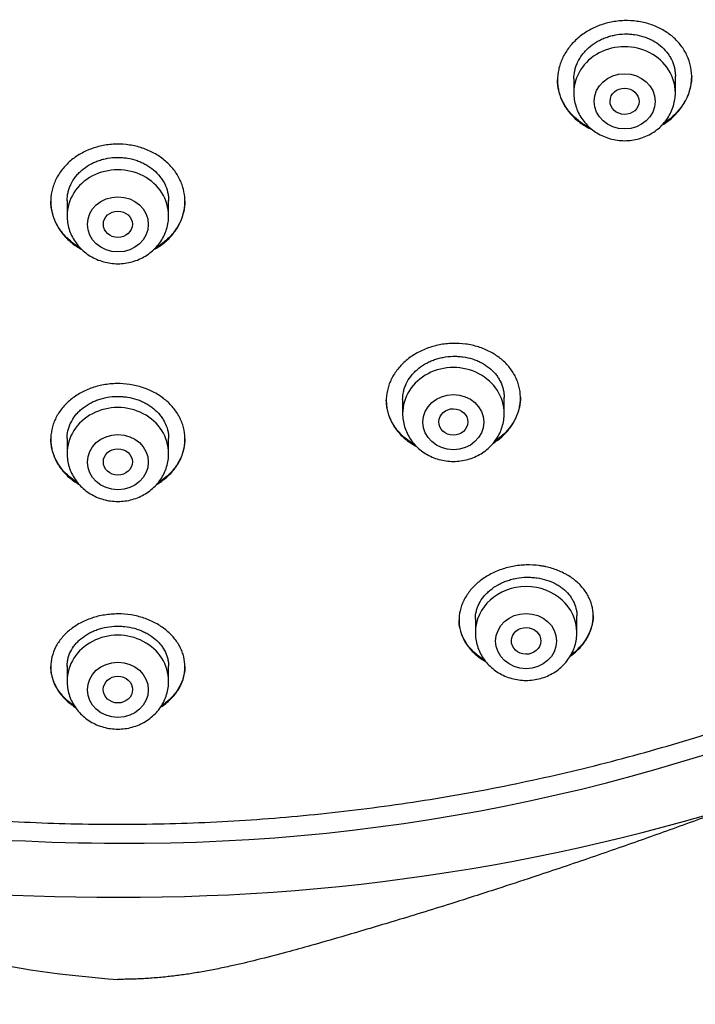
# Model space of a CAD drawing. Units: millimetres. Extents: x -18 to 872, y -35 to 1319.
# Drawn here: x 561 to 580, y 1084 to 1112 of the extents above; entities that cross this region are included whole.
import ezdxf

# ---------------------------------------------------------------- set-up
doc = ezdxf.new("R2010")
doc.units = ezdxf.units.MM
doc.layers.add('Default', color=7, linetype='Continuous')
doc.layers.add('DV1_Default', color=7, linetype='Continuous')

# ---------------------------------------------------------------- blocks, each defined once
blk = doc.blocks.new('SE')
at = {"layer": 'DV1_Default', "color": 7}
for p, q in [((576.69, 1110.023), (576.69, 1109.64)), ((579.49, 1109.64), (579.49, 1110.099)), ((562.715, 1106.669), (562.715, 1106.246)), ((565.515, 1106.246), (565.515, 1106.667)), ((571.968, 1101.182), (571.968, 1100.792)), ((574.768, 1100.792), (574.768, 1101.24)), ((562.715, 1100.107), (562.715, 1099.688)), ((565.515, 1099.688), (565.515, 1100.105)), ((573.974, 1095.127), (573.974, 1094.751)), ((576.774, 1094.751), (576.774, 1095.215)), ((562.715, 1093.831), (562.715, 1093.408)), ((565.515, 1093.408), (565.515, 1093.825))]:
    blk.add_line(p, q, dxfattribs=at)
for centre, radius, start, end in [((564.452, 1141.562), 52.621, 269.633, 319.3466), ((564.408, 1144.653), 57.201, 269.7063, 308.6699), ((563.804, 1144.652), 57.2, 233.4307, 270.3111), ((564.11, 1144.201), 55.259, 257.9274, 270.0052), ((566.143, 1114.449), 29.336, 249.233, 266.0359)]:
    blk.add_arc(centre, radius, start, end, dxfattribs=at)
for centre, major_axis, start_param, end_param in [((578.09, 1109.64), (1.4, 0), 0, 3.141598), ((564.115, 1106.246), (1.4, 0), 0, 3.141598), ((573.368, 1100.792), (1.4, 0), 0, 3.141598), ((564.115, 1099.688), (1.4, 0), 0, 3.141598), ((575.374, 1094.751), (-1.4, 0), 3.141593, 6.283185), ((564.115, 1093.408), (1.4, 0), 0, 3.141598)]:
    blk.add_ellipse(centre, major_axis=major_axis, ratio=0.906308, start_param=start_param, end_param=end_param, dxfattribs=at)
for centre, major_axis, ratio in [((578.09, 1109.403), (0.84, 0), 0.906308), ((578.088, 1109.405), (-0.4, 0.005), 0.907602), ((564.115, 1106.009), (0.84, 0), 0.906308), ((564.115, 1106.012), (-0.4, 0), 0.908957), ((573.368, 1100.555), (-0.84, 0), 0.906308), ((573.367, 1100.56), (-0.4, 0.006), 0.910589), ((564.115, 1099.451), (-0.84, 0), 0.906308), ((564.115, 1099.456), (0.4, 0), 0.911295), ((575.374, 1094.515), (0.84, 0), 0.906308), ((575.372, 1094.521), (-0.404, 0.01), 0.913177), ((564.115, 1093.171), (0.84, 0), 0.906308), ((564.115, 1093.178), (0.404, 0), 0.914358)]:
    blk.add_ellipse(centre, major_axis=major_axis, ratio=ratio, dxfattribs=at)
for points, knots in [([(514.764, 1132.508), (514.78, 1132.111), (514.82, 1131.424), (514.917, 1130.253), (515.047, 1129.113), (515.212, 1127.949), (515.408, 1126.804), (515.638, 1125.656), (515.901, 1124.518), (516.196, 1123.384), (516.524, 1122.259), (516.883, 1121.142), (517.275, 1120.033), (517.698, 1118.934), (518.153, 1117.845), (518.638, 1116.768), (519.155, 1115.702), (519.701, 1114.649), (520.278, 1113.609), (520.885, 1112.582), (521.52, 1111.571), (522.184, 1110.575), (522.877, 1109.595), (523.598, 1108.631), (524.345, 1107.685), (525.12, 1106.757), (525.921, 1105.847), (526.748, 1104.956), (527.6, 1104.085), (528.477, 1103.235), (529.378, 1102.406), (530.302, 1101.598), (531.249, 1100.812), (532.219, 1100.049), (533.21, 1099.308), (534.222, 1098.592), (535.254, 1097.899), (536.305, 1097.231), (537.375, 1096.589), (538.464, 1095.971), (539.569, 1095.379), (540.692, 1094.814), (541.83, 1094.275), (542.983, 1093.764), (544.15, 1093.279), (545.331, 1092.823), (546.525, 1092.394), (547.731, 1091.993), (548.947, 1091.622), (550.174, 1091.279), (551.41, 1090.965), (552.655, 1090.68), (553.907, 1090.424), (555.167, 1090.199), (556.432, 1090.003), (557.703, 1089.836), (558.978, 1089.7), (560.257, 1089.594), (561.538, 1089.518), (562.821, 1089.473), (564.104, 1089.457), (565.388, 1089.472), (566.671, 1089.517), (567.952, 1089.593), (569.23, 1089.698), (570.505, 1089.834), (571.776, 1090), (573.042, 1090.195), (574.301, 1090.42), (575.554, 1090.675), (576.799, 1090.959), (578.035, 1091.273), (579.262, 1091.616), (580.479, 1091.987), (581.685, 1092.387), (582.879, 1092.815), (584.06, 1093.271), (585.227, 1093.755), (586.381, 1094.267), (587.519, 1094.805), (588.642, 1095.37), (589.748, 1095.961), (590.836, 1096.578), (591.907, 1097.22), (592.959, 1097.888), (593.991, 1098.58), (595.003, 1099.296), (595.995, 1100.036), (596.965, 1100.799), (597.912, 1101.584), (598.837, 1102.392), (599.738, 1103.221), (600.615, 1104.071), (601.468, 1104.941), (602.295, 1105.832), (603.097, 1106.741), (603.872, 1107.669), (604.62, 1108.615), (605.341, 1109.578), (606.034, 1110.558), (606.699, 1111.554), (607.335, 1112.565), (607.942, 1113.591), (608.519, 1114.631), (609.066, 1115.684), (609.583, 1116.75), (610.069, 1117.827), (610.525, 1118.916), (610.948, 1120.015), (611.34, 1121.123), (611.701, 1122.24), (612.029, 1123.365), (612.325, 1124.499), (612.588, 1125.637), (612.818, 1126.785), (613.016, 1127.93), (613.18, 1129.094), (613.311, 1130.233), (613.409, 1131.412), (613.45, 1132.106), (613.467, 1132.511)], [0, 0, 0, 0, 0.007889, 0.016368, 0.024847, 0.033326, 0.041805, 0.050284, 0.058763, 0.067243, 0.075722, 0.084202, 0.092682, 0.101162, 0.109642, 0.118123, 0.126604, 0.135085, 0.143566, 0.152047, 0.160529, 0.169011, 0.177493, 0.185975, 0.194457, 0.20294, 0.211423, 0.219906, 0.228389, 0.236873, 0.245356, 0.25384, 0.262324, 0.270808, 0.279293, 0.287777, 0.296262, 0.304747, 0.313231, 0.321716, 0.330202, 0.338687, 0.347172, 0.355657, 0.364143, 0.372628, 0.381114, 0.3896, 0.398085, 0.406571, 0.415057, 0.423543, 0.432029, 0.440515, 0.449001, 0.457487, 0.465973, 0.474459, 0.482945, 0.491431, 0.499917, 0.508403, 0.516889, 0.525375, 0.533861, 0.542347, 0.550834, 0.55932, 0.567805, 0.576291, 0.584777, 0.593263, 0.601749, 0.610235, 0.61872, 0.627206, 0.635692, 0.644177, 0.652663, 0.661148, 0.669633, 0.678118, 0.686603, 0.695088, 0.703573, 0.712058, 0.720542, 0.729026, 0.737511, 0.745995, 0.754479, 0.762962, 0.771446, 0.779929, 0.788412, 0.796895, 0.805378, 0.81386, 0.822343, 0.830825, 0.839307, 0.847788, 0.85627, 0.864751, 0.873232, 0.881713, 0.890193, 0.898674, 0.907154, 0.915634, 0.924114, 0.932593, 0.941073, 0.949552, 0.958031, 0.96651, 0.974989, 0.983468, 0.991947, 1, 1, 1, 1]), ([(579.412, 1108.961), (579.498, 1109.039), (579.573, 1109.122), (579.672, 1109.255), (579.703, 1109.301), (579.759, 1109.395), (579.785, 1109.443), (579.852, 1109.59), (579.886, 1109.691), (579.919, 1109.845), (579.928, 1109.897), (579.938, 1110.001), (579.941, 1110.053), (579.939, 1110.208), (579.926, 1110.311), (579.888, 1110.463), (579.873, 1110.513), (579.837, 1110.611), (579.795, 1110.707), (579.743, 1110.798), (579.685, 1110.888), (579.653, 1110.932), (579.551, 1111.058), (579.474, 1111.135), (579.345, 1111.241), (579.3, 1111.274), (579.206, 1111.337), (579.157, 1111.367), (579.005, 1111.448), (578.899, 1111.494), (578.731, 1111.548), (578.673, 1111.564), (578.556, 1111.591), (578.497, 1111.601), (578.32, 1111.626), (578.199, 1111.633), (578.016, 1111.627), (577.955, 1111.622), (577.834, 1111.608), (577.715, 1111.589), (577.598, 1111.56), (577.481, 1111.525), (577.424, 1111.506), (577.255, 1111.44), (577.149, 1111.387), (576.999, 1111.295), (576.95, 1111.262), (576.856, 1111.192), (576.811, 1111.155), (576.684, 1111.04), (576.608, 1110.957), (576.508, 1110.822), (576.477, 1110.776), (576.421, 1110.682), (576.371, 1110.586), (576.331, 1110.487), (576.297, 1110.386), (576.283, 1110.334), (576.249, 1110.179), (576.239, 1110.075), (576.241, 1109.92), (576.244, 1109.868), (576.257, 1109.764), (576.267, 1109.713), (576.304, 1109.561), (576.34, 1109.464), (576.411, 1109.322), (576.437, 1109.276), (576.496, 1109.186), (576.527, 1109.143), (576.628, 1109.018), (576.705, 1108.94), (576.835, 1108.834), (576.88, 1108.8), (576.974, 1108.738), (577.062, 1108.685), (577.156, 1108.639), (577.2, 1108.619)], [0, 0, 0, 0, 0.039355, 0.039355, 0.059033, 0.059033, 0.07871, 0.07871, 0.118065, 0.118065, 0.137743, 0.137743, 0.15742, 0.15742, 0.196775, 0.196775, 0.216453, 0.216453, 0.236131, 0.255808, 0.255808, 0.275486, 0.275486, 0.314841, 0.314841, 0.334518, 0.334518, 0.354196, 0.354196, 0.393551, 0.393551, 0.413229, 0.413229, 0.432906, 0.432906, 0.472261, 0.472261, 0.491939, 0.491939, 0.511616, 0.531294, 0.531294, 0.550971, 0.550971, 0.590326, 0.590326, 0.610004, 0.610004, 0.629682, 0.629682, 0.669037, 0.669037, 0.688714, 0.688714, 0.708392, 0.728069, 0.728069, 0.747747, 0.747747, 0.787102, 0.787102, 0.80678, 0.80678, 0.826457, 0.826457, 0.865812, 0.865812, 0.88549, 0.88549, 0.905167, 0.905167, 0.944522, 0.944522, 0.9642, 0.9642, 0.983877, 1, 1, 1, 1]), ([(576.69, 1110.02), (576.69, 1110.097), (576.699, 1110.174), (576.724, 1110.288), (576.735, 1110.326), (576.761, 1110.403), (576.777, 1110.441), (576.829, 1110.552), (576.871, 1110.623), (576.947, 1110.724), (576.975, 1110.756), (577.033, 1110.82), (577.064, 1110.85), (577.161, 1110.937), (577.231, 1110.989), (577.346, 1111.059), (577.386, 1111.08), (577.467, 1111.12), (577.55, 1111.156), (577.636, 1111.185), (577.724, 1111.211), (577.769, 1111.222), (577.905, 1111.249), (577.996, 1111.259), (578.133, 1111.263), (578.179, 1111.262), (578.271, 1111.257), (578.317, 1111.252), (578.452, 1111.233), (578.539, 1111.212), (578.666, 1111.171), (578.708, 1111.155), (578.789, 1111.12), (578.828, 1111.101), (578.942, 1111.039), (579.012, 1110.991), (579.143, 1110.883), (579.201, 1110.824), (579.277, 1110.728), (579.301, 1110.696), (579.344, 1110.627), (579.364, 1110.592), (579.417, 1110.485), (579.444, 1110.411), (579.471, 1110.297), (579.478, 1110.258), (579.487, 1110.179), (579.49, 1110.14), (579.49, 1110.099), (579.49, 1110.097), (579.49, 1110.095)], [0, 0, 0, 0, 0.060978, 0.060978, 0.092225, 0.092225, 0.123473, 0.123473, 0.185968, 0.185968, 0.217215, 0.217215, 0.248463, 0.248463, 0.310958, 0.310958, 0.342205, 0.342205, 0.373453, 0.4047, 0.4047, 0.435948, 0.435948, 0.498443, 0.498443, 0.52969, 0.52969, 0.560938, 0.560938, 0.623433, 0.623433, 0.65468, 0.65468, 0.685928, 0.685928, 0.748423, 0.748423, 0.810918, 0.810918, 0.842165, 0.842165, 0.873413, 0.873413, 0.935908, 0.935908, 0.967155, 0.967155, 0.998403, 0.998403, 1, 1, 1, 1]), ([(579.94, 1110.094), (579.939, 1109.997), (579.928, 1109.9), (579.894, 1109.752), (579.88, 1109.701), (579.845, 1109.6), (579.804, 1109.501), (579.753, 1109.406), (579.697, 1109.312), (579.665, 1109.266), (579.564, 1109.132), (579.487, 1109.049), (579.4, 1108.972)], [0, 0, 0, 0, 0.2382928, 0.2382928, 0.365244, 0.365244, 0.4921952, 0.6191464, 0.6191464, 0.7460976, 0.7460976, 1, 1, 1, 1]), ([(577.14, 1108.668), (577.113, 1108.682), (577.087, 1108.695), (576.96, 1108.765), (576.867, 1108.828), (576.74, 1108.934), (576.699, 1108.971), (576.622, 1109.05), (576.586, 1109.091), (576.485, 1109.217), (576.429, 1109.307), (576.359, 1109.449), (576.338, 1109.497), (576.303, 1109.596), (576.288, 1109.646), (576.253, 1109.795), (576.241, 1109.895), (576.24, 1109.998)], [0, 0, 0, 0, 0.049144, 0.049144, 0.240158, 0.240158, 0.335665, 0.335665, 0.431172, 0.431172, 0.622187, 0.622187, 0.717694, 0.717694, 0.813201, 0.813201, 1, 1, 1, 1]), ([(576.69, 1109.64), (576.69, 1109.573), (576.699, 1109.459), (576.74, 1109.27), (576.809, 1109.095), (576.905, 1108.927), (577.024, 1108.776), (577.166, 1108.641), (577.326, 1108.526), (577.503, 1108.435), (577.692, 1108.368), (577.889, 1108.327), (578.09, 1108.314), (578.291, 1108.327), (578.488, 1108.368), (578.677, 1108.435), (578.854, 1108.527), (579.015, 1108.641), (579.157, 1108.776), (579.276, 1108.928), (579.372, 1109.097), (579.44, 1109.272), (579.481, 1109.46), (579.49, 1109.573), (579.49, 1109.64)], [0, 0, 0, 0, 0.043416, 0.088242, 0.133206, 0.178365, 0.223751, 0.269371, 0.315209, 0.361231, 0.407394, 0.453652, 0.499964, 0.546286, 0.592577, 0.638793, 0.684885, 0.730809, 0.776522, 0.822, 0.867242, 0.912272, 0.95714, 1, 1, 1, 1]), ([(579.122, 1108.746), (579.125, 1108.748), (579.128, 1108.75), (579.232, 1108.814), (579.326, 1108.883), (579.412, 1108.961)], [0, 0, 0, 0, 0.027876, 0.027876, 1, 1, 1, 1]), ([(565.455, 1105.557), (565.54, 1105.632), (565.614, 1105.713), (565.71, 1105.843), (565.74, 1105.888), (565.794, 1105.98), (565.819, 1106.028), (565.885, 1106.172), (565.917, 1106.27), (565.948, 1106.422), (565.955, 1106.473), (565.964, 1106.577), (565.966, 1106.628), (565.962, 1106.782), (565.947, 1106.884), (565.908, 1107.035), (565.892, 1107.085), (565.855, 1107.183), (565.812, 1107.279), (565.758, 1107.371), (565.699, 1107.461), (565.666, 1107.505), (565.562, 1107.633), (565.483, 1107.711), (565.353, 1107.818), (565.307, 1107.852), (565.212, 1107.916), (565.162, 1107.946), (565.008, 1108.03), (564.9, 1108.077), (564.731, 1108.133), (564.673, 1108.15), (564.555, 1108.178), (564.496, 1108.189), (564.317, 1108.216), (564.196, 1108.224), (564.013, 1108.221), (563.951, 1108.217), (563.831, 1108.204), (563.712, 1108.187), (563.595, 1108.159), (563.479, 1108.127), (563.422, 1108.108), (563.255, 1108.045), (563.15, 1107.994), (563.001, 1107.905), (562.953, 1107.873), (562.861, 1107.805), (562.817, 1107.769), (562.692, 1107.657), (562.618, 1107.576), (562.52, 1107.445), (562.49, 1107.399), (562.436, 1107.307), (562.387, 1107.213), (562.349, 1107.116), (562.317, 1107.017), (562.303, 1106.966), (562.272, 1106.813), (562.263, 1106.711), (562.267, 1106.557), (562.271, 1106.506), (562.286, 1106.404), (562.296, 1106.352), (562.335, 1106.202), (562.372, 1106.104), (562.445, 1105.963), (562.472, 1105.917), (562.532, 1105.827), (562.564, 1105.783), (562.667, 1105.657), (562.745, 1105.579), (562.877, 1105.471), (562.923, 1105.437), (563.018, 1105.373), (563.069, 1105.342), (563.121, 1105.314), (563.122, 1105.313)], [0, 0, 0, 0, 0.039979, 0.039979, 0.059968, 0.059968, 0.079958, 0.079958, 0.119937, 0.119937, 0.139926, 0.139926, 0.159916, 0.159916, 0.199895, 0.199895, 0.219884, 0.219884, 0.239873, 0.259863, 0.259863, 0.279852, 0.279852, 0.319831, 0.319831, 0.339821, 0.339821, 0.35981, 0.35981, 0.399789, 0.399789, 0.419779, 0.419779, 0.439768, 0.439768, 0.479747, 0.479747, 0.499736, 0.499736, 0.519726, 0.539715, 0.539715, 0.559705, 0.559705, 0.599684, 0.599684, 0.619673, 0.619673, 0.639663, 0.639663, 0.679642, 0.679642, 0.699631, 0.699631, 0.71962, 0.73961, 0.73961, 0.759599, 0.759599, 0.799578, 0.799578, 0.819568, 0.819568, 0.839557, 0.839557, 0.879536, 0.879536, 0.899526, 0.899526, 0.919515, 0.919515, 0.959494, 0.959494, 0.979483, 0.979483, 0.999473, 1, 1, 1, 1]), ([(562.715, 1106.663), (562.715, 1106.74), (562.724, 1106.815), (562.749, 1106.927), (562.76, 1106.965), (562.786, 1107.04), (562.801, 1107.077), (562.853, 1107.185), (562.895, 1107.254), (562.97, 1107.352), (562.997, 1107.383), (563.055, 1107.445), (563.086, 1107.474), (563.182, 1107.557), (563.252, 1107.607), (563.366, 1107.673), (563.406, 1107.694), (563.487, 1107.731), (563.569, 1107.765), (563.655, 1107.792), (563.743, 1107.816), (563.788, 1107.825), (563.924, 1107.849), (564.015, 1107.857), (564.153, 1107.858), (564.198, 1107.856), (564.291, 1107.849), (564.337, 1107.843), (564.472, 1107.821), (564.56, 1107.799), (564.687, 1107.754), (564.73, 1107.737), (564.811, 1107.7), (564.85, 1107.68), (564.965, 1107.616), (565.036, 1107.567), (565.167, 1107.455), (565.225, 1107.395), (565.301, 1107.298), (565.325, 1107.265), (565.369, 1107.196), (565.389, 1107.161), (565.442, 1107.053), (565.468, 1106.979), (565.496, 1106.864), (565.503, 1106.826), (565.512, 1106.748), (565.515, 1106.709), (565.515, 1106.668), (565.515, 1106.666), (565.515, 1106.663)], [0, 0, 0, 0, 0.060815, 0.060815, 0.092062, 0.092062, 0.123309, 0.123309, 0.185803, 0.185803, 0.21705, 0.21705, 0.248297, 0.248297, 0.310791, 0.310791, 0.342038, 0.342038, 0.373285, 0.404533, 0.404533, 0.43578, 0.43578, 0.498274, 0.498274, 0.529521, 0.529521, 0.560768, 0.560768, 0.623262, 0.623262, 0.654509, 0.654509, 0.685756, 0.685756, 0.74825, 0.74825, 0.810744, 0.810744, 0.841992, 0.841992, 0.873239, 0.873239, 0.935733, 0.935733, 0.96698, 0.96698, 0.998227, 0.998227, 1, 1, 1, 1]), ([(563.074, 1105.362), (562.976, 1105.418), (562.887, 1105.482), (562.762, 1105.589), (562.721, 1105.627), (562.644, 1105.708), (562.608, 1105.749), (562.508, 1105.878), (562.451, 1105.968), (562.382, 1106.111), (562.361, 1106.16), (562.326, 1106.259), (562.297, 1106.358), (562.28, 1106.459), (562.268, 1106.558), (562.265, 1106.605), (562.265, 1106.653)], [0, 0, 0, 0, 0.196264, 0.196264, 0.297666, 0.297666, 0.399067, 0.399067, 0.601869, 0.601869, 0.703271, 0.703271, 0.804672, 0.906073, 0.906073, 1, 1, 1, 1]), ([(565.965, 1106.653), (565.964, 1106.554), (565.953, 1106.456), (565.918, 1106.308), (565.903, 1106.258), (565.869, 1106.16), (565.828, 1106.063), (565.777, 1105.97), (565.72, 1105.88), (565.689, 1105.835), (565.588, 1105.705), (565.511, 1105.625), (565.425, 1105.552)], [0, 0, 0, 0, 0.242677, 0.242677, 0.368898, 0.368898, 0.495118, 0.621339, 0.621339, 0.747559, 0.747559, 1, 1, 1, 1]), ([(562.715, 1106.246), (562.715, 1106.179), (562.724, 1106.065), (562.765, 1105.876), (562.834, 1105.701), (562.93, 1105.533), (563.049, 1105.382), (563.191, 1105.247), (563.351, 1105.133), (563.528, 1105.041), (563.717, 1104.974), (563.914, 1104.934), (564.115, 1104.92), (564.316, 1104.934), (564.513, 1104.974), (564.702, 1105.041), (564.879, 1105.133), (565.04, 1105.247), (565.182, 1105.383), (565.301, 1105.535), (565.397, 1105.703), (565.465, 1105.878), (565.506, 1106.067), (565.515, 1106.18), (565.515, 1106.246)], [0, 0, 0, 0, 0.043416, 0.088242, 0.133206, 0.178365, 0.223751, 0.269371, 0.315209, 0.361231, 0.407394, 0.453652, 0.499964, 0.546286, 0.592577, 0.638793, 0.684885, 0.730809, 0.776522, 0.822, 0.867242, 0.912272, 0.95714, 1, 1, 1, 1]), ([(565.108, 1105.313), (565.132, 1105.326), (565.156, 1105.34), (565.279, 1105.414), (565.371, 1105.482), (565.455, 1105.557)], [0, 0, 0, 0, 0.190178, 0.190178, 1, 1, 1, 1]), ([(574.701, 1100.15), (574.786, 1100.225), (574.861, 1100.306), (574.958, 1100.434), (574.988, 1100.478), (575.043, 1100.569), (575.068, 1100.616), (575.135, 1100.757), (575.167, 1100.854), (575.199, 1101.002), (575.207, 1101.052), (575.217, 1101.152), (575.219, 1101.202), (575.215, 1101.351), (575.202, 1101.45), (575.164, 1101.596), (575.148, 1101.644), (575.112, 1101.739), (575.07, 1101.831), (575.017, 1101.919), (574.959, 1102.005), (574.927, 1102.048), (574.825, 1102.17), (574.747, 1102.245), (574.619, 1102.347), (574.573, 1102.38), (574.479, 1102.441), (574.429, 1102.47), (574.277, 1102.55), (574.17, 1102.594), (574.002, 1102.647), (573.944, 1102.662), (573.826, 1102.689), (573.767, 1102.699), (573.588, 1102.724), (573.467, 1102.73), (573.283, 1102.724), (573.222, 1102.72), (573.1, 1102.706), (572.98, 1102.688), (572.863, 1102.659), (572.746, 1102.626), (572.689, 1102.607), (572.52, 1102.542), (572.414, 1102.491), (572.264, 1102.402), (572.215, 1102.37), (572.122, 1102.302), (572.077, 1102.266), (571.951, 1102.154), (571.876, 1102.074), (571.778, 1101.944), (571.747, 1101.899), (571.692, 1101.808), (571.643, 1101.715), (571.604, 1101.62), (571.571, 1101.523), (571.558, 1101.473), (571.526, 1101.323), (571.516, 1101.224), (571.519, 1101.075), (571.523, 1101.025), (571.537, 1100.925), (571.547, 1100.876), (571.585, 1100.73), (571.621, 1100.636), (571.692, 1100.501), (571.719, 1100.456), (571.777, 1100.369), (571.809, 1100.327), (571.91, 1100.207), (571.987, 1100.132), (572.117, 1100.029), (572.163, 1099.997), (572.255, 1099.937), (572.301, 1099.91), (572.349, 1099.885)], [0, 0, 0, 0, 0.040038, 0.040038, 0.060056, 0.060056, 0.080075, 0.080075, 0.120113, 0.120113, 0.140131, 0.140131, 0.16015, 0.16015, 0.200188, 0.200188, 0.220207, 0.220207, 0.240225, 0.260244, 0.260244, 0.280263, 0.280263, 0.320301, 0.320301, 0.340319, 0.340319, 0.360338, 0.360338, 0.400376, 0.400376, 0.420394, 0.420394, 0.440413, 0.440413, 0.480451, 0.480451, 0.50047, 0.50047, 0.520488, 0.540507, 0.540507, 0.560526, 0.560526, 0.600563, 0.600563, 0.620582, 0.620582, 0.640601, 0.640601, 0.680639, 0.680639, 0.700657, 0.700657, 0.720676, 0.740695, 0.740695, 0.760714, 0.760714, 0.800751, 0.800751, 0.82077, 0.82077, 0.840789, 0.840789, 0.880826, 0.880826, 0.900845, 0.900845, 0.920864, 0.920864, 0.960902, 0.960902, 0.98092, 0.98092, 1, 1, 1, 1]), ([(571.968, 1101.179), (571.968, 1101.251), (571.976, 1101.322), (572, 1101.429), (572.01, 1101.466), (572.035, 1101.54), (572.05, 1101.577), (572.101, 1101.684), (572.143, 1101.752), (572.218, 1101.849), (572.245, 1101.881), (572.303, 1101.943), (572.333, 1101.972), (572.429, 1102.056), (572.499, 1102.106), (572.614, 1102.174), (572.653, 1102.195), (572.734, 1102.234), (572.817, 1102.269), (572.903, 1102.297), (572.991, 1102.322), (573.037, 1102.333), (573.173, 1102.359), (573.265, 1102.369), (573.403, 1102.373), (573.449, 1102.372), (573.541, 1102.367), (573.587, 1102.362), (573.723, 1102.343), (573.811, 1102.324), (573.939, 1102.283), (573.981, 1102.267), (574.062, 1102.233), (574.141, 1102.196), (574.214, 1102.153), (574.285, 1102.106), (574.319, 1102.081), (574.417, 1102.003), (574.475, 1101.946), (574.552, 1101.854), (574.575, 1101.822), (574.619, 1101.756), (574.639, 1101.722), (574.692, 1101.619), (574.719, 1101.547), (574.747, 1101.437), (574.755, 1101.4), (574.764, 1101.325), (574.767, 1101.287), (574.768, 1101.245), (574.768, 1101.24), (574.768, 1101.236)], [0, 0, 0, 0, 0.058869, 0.058869, 0.090116, 0.090116, 0.121364, 0.121364, 0.183858, 0.183858, 0.215106, 0.215106, 0.246353, 0.246353, 0.308848, 0.308848, 0.340096, 0.340096, 0.371343, 0.402591, 0.402591, 0.433838, 0.433838, 0.496333, 0.496333, 0.52758, 0.52758, 0.558828, 0.558828, 0.621323, 0.621323, 0.65257, 0.65257, 0.683818, 0.715065, 0.715065, 0.746313, 0.746313, 0.808807, 0.808807, 0.840055, 0.840055, 0.871302, 0.871302, 0.933797, 0.933797, 0.965045, 0.965045, 0.996292, 0.996292, 1, 1, 1, 1]), ([(565.453, 1099.026), (565.537, 1099.099), (565.611, 1099.178), (565.708, 1099.303), (565.738, 1099.347), (565.792, 1099.436), (565.817, 1099.482), (565.883, 1099.621), (565.915, 1099.716), (565.947, 1099.863), (565.954, 1099.912), (565.964, 1100.012), (565.966, 1100.062), (565.963, 1100.211), (565.949, 1100.309), (565.911, 1100.456), (565.895, 1100.504), (565.858, 1100.6), (565.837, 1100.646), (565.766, 1100.783), (565.708, 1100.87), (565.569, 1101.037), (565.491, 1101.113), (565.362, 1101.218), (565.317, 1101.251), (565.221, 1101.314), (565.172, 1101.344), (565.018, 1101.426), (564.911, 1101.472), (564.741, 1101.528), (564.683, 1101.545), (564.565, 1101.573), (564.505, 1101.584), (564.326, 1101.611), (564.205, 1101.62), (564.021, 1101.617), (563.959, 1101.613), (563.838, 1101.602), (563.718, 1101.585), (563.6, 1101.558), (563.484, 1101.527), (563.427, 1101.509), (563.259, 1101.447), (563.153, 1101.398), (563.004, 1101.311), (562.956, 1101.28), (562.863, 1101.214), (562.819, 1101.179), (562.694, 1101.071), (562.62, 1100.992), (562.522, 1100.865), (562.492, 1100.821), (562.437, 1100.732), (562.388, 1100.641), (562.35, 1100.547), (562.318, 1100.451), (562.304, 1100.402), (562.273, 1100.254), (562.263, 1100.155), (562.266, 1100.006), (562.27, 1099.957), (562.284, 1099.858), (562.294, 1099.808), (562.332, 1099.662), (562.369, 1099.568), (562.44, 1099.431), (562.467, 1099.386), (562.526, 1099.298), (562.558, 1099.256), (562.66, 1099.133), (562.737, 1099.057), (562.868, 1098.952), (562.914, 1098.918), (562.989, 1098.869), (563.017, 1098.852), (563.045, 1098.835)], [0, 0, 0, 0, 0.040342, 0.040342, 0.060513, 0.060513, 0.080684, 0.080684, 0.121026, 0.121026, 0.141197, 0.141197, 0.161368, 0.161368, 0.2017099, 0.2017099, 0.2218809, 0.2218809, 0.2420519, 0.2420519, 0.2823939, 0.2823939, 0.3227359, 0.3227359, 0.3429069, 0.3429069, 0.3630779, 0.3630779, 0.4034199, 0.4034199, 0.4235909, 0.4235909, 0.4437619, 0.4437619, 0.4841039, 0.4841039, 0.5042749, 0.5042749, 0.5244459, 0.5446169, 0.5446169, 0.5647879, 0.5647879, 0.6051298, 0.6051298, 0.6253008, 0.6253008, 0.6454718, 0.6454718, 0.6858138, 0.6858138, 0.7059848, 0.7059848, 0.7261558, 0.7463268, 0.7463268, 0.7664978, 0.7664978, 0.8068398, 0.8068398, 0.8270108, 0.8270108, 0.8471818, 0.8471818, 0.8875238, 0.8875238, 0.9076948, 0.9076948, 0.9278658, 0.9278658, 0.9682078, 0.9682078, 0.9883787, 0.9883787, 1, 1, 1, 1]), ([(562.715, 1100.104), (562.715, 1100.175), (562.723, 1100.246), (562.747, 1100.353), (562.758, 1100.389), (562.783, 1100.462), (562.798, 1100.498), (562.849, 1100.604), (562.89, 1100.67), (562.964, 1100.766), (562.991, 1100.797), (563.049, 1100.856), (563.079, 1100.885), (563.174, 1100.966), (563.244, 1101.015), (563.358, 1101.081), (563.398, 1101.101), (563.478, 1101.138), (563.561, 1101.171), (563.647, 1101.198), (563.735, 1101.221), (563.78, 1101.231), (563.916, 1101.255), (564.007, 1101.263), (564.146, 1101.265), (564.192, 1101.263), (564.285, 1101.256), (564.331, 1101.251), (564.467, 1101.23), (564.555, 1101.208), (564.683, 1101.165), (564.726, 1101.149), (564.807, 1101.113), (564.886, 1101.074), (564.96, 1101.029), (565.031, 1100.982), (565.066, 1100.956), (565.164, 1100.875), (565.223, 1100.817), (565.299, 1100.723), (565.323, 1100.691), (565.367, 1100.624), (565.387, 1100.59), (565.44, 1100.486), (565.467, 1100.414), (565.495, 1100.303), (565.502, 1100.266), (565.512, 1100.19), (565.515, 1100.153), (565.515, 1100.111), (565.515, 1100.107), (565.515, 1100.104)], [0, 0, 0, 0, 0.059278, 0.059278, 0.090526, 0.090526, 0.121773, 0.121773, 0.184268, 0.184268, 0.215516, 0.215516, 0.246763, 0.246763, 0.309258, 0.309258, 0.340506, 0.340506, 0.371753, 0.403001, 0.403001, 0.434248, 0.434248, 0.496743, 0.496743, 0.52799, 0.52799, 0.559238, 0.559238, 0.621733, 0.621733, 0.65298, 0.65298, 0.684228, 0.715475, 0.715475, 0.746723, 0.746723, 0.809218, 0.809218, 0.840465, 0.840465, 0.871713, 0.871713, 0.934208, 0.934208, 0.965455, 0.965455, 0.996702, 0.996702, 1, 1, 1, 1]), ([(572.307, 1099.93), (572.221, 1099.977), (572.142, 1100.031), (572.025, 1100.124), (571.984, 1100.16), (571.907, 1100.236), (571.871, 1100.275), (571.77, 1100.396), (571.712, 1100.483), (571.642, 1100.619), (571.621, 1100.666), (571.585, 1100.761), (571.554, 1100.856), (571.536, 1100.954), (571.522, 1101.053), (571.519, 1101.103), (571.518, 1101.157), (571.518, 1101.161), (571.518, 1101.165)], [0, 0, 0, 0, 0.1758756, 0.1758756, 0.2779448, 0.2779448, 0.380014, 0.380014, 0.5841524, 0.5841524, 0.6862217, 0.6862217, 0.7882909, 0.8903601, 0.8903601, 0.9924293, 0.9924293, 1, 1, 1, 1]), ([(575.218, 1101.239), (575.217, 1101.148), (575.207, 1101.058), (575.176, 1100.918), (575.162, 1100.868), (575.129, 1100.771), (575.09, 1100.676), (575.04, 1100.585), (574.985, 1100.494), (574.954, 1100.45), (574.855, 1100.32), (574.779, 1100.24), (574.693, 1100.165)], [0, 0, 0, 0, 0.233103, 0.233103, 0.360919, 0.360919, 0.488735, 0.616552, 0.616552, 0.744368, 0.744368, 1, 1, 1, 1]), ([(571.968, 1100.792), (571.968, 1100.725), (571.977, 1100.611), (572.018, 1100.422), (572.087, 1100.248), (572.182, 1100.079), (572.302, 1099.928), (572.443, 1099.793), (572.604, 1099.679), (572.781, 1099.587), (572.969, 1099.52), (573.166, 1099.48), (573.368, 1099.466), (573.569, 1099.48), (573.766, 1099.52), (573.955, 1099.587), (574.132, 1099.679), (574.293, 1099.793), (574.435, 1099.929), (574.554, 1100.081), (574.649, 1100.249), (574.718, 1100.424), (574.759, 1100.613), (574.768, 1100.726), (574.768, 1100.792)], [0, 0, 0, 0, 0.043416, 0.088242, 0.133206, 0.178365, 0.223751, 0.269371, 0.315209, 0.361231, 0.407394, 0.453652, 0.499964, 0.546286, 0.592577, 0.638793, 0.684885, 0.730809, 0.776522, 0.822, 0.867242, 0.912272, 0.95714, 1, 1, 1, 1]), ([(563.007, 1098.88), (562.94, 1098.921), (562.876, 1098.967), (562.773, 1099.051), (562.732, 1099.088), (562.654, 1099.165), (562.617, 1099.205), (562.516, 1099.329), (562.459, 1099.416), (562.388, 1099.554), (562.367, 1099.601), (562.331, 1099.696), (562.301, 1099.792), (562.282, 1099.89), (562.269, 1099.989), (562.266, 1100.039), (562.265, 1100.091), (562.265, 1100.093), (562.265, 1100.095)], [0, 0, 0, 0, 0.147685, 0.147685, 0.253629, 0.253629, 0.359573, 0.359573, 0.571461, 0.571461, 0.677405, 0.677405, 0.783349, 0.889293, 0.889293, 0.995237, 0.995237, 1, 1, 1, 1]), ([(565.965, 1100.095), (565.964, 1100.005), (565.954, 1099.915), (565.923, 1099.776), (565.909, 1099.728), (565.876, 1099.632), (565.837, 1099.538), (565.787, 1099.448), (565.732, 1099.36), (565.702, 1099.316), (565.603, 1099.19), (565.527, 1099.111), (565.442, 1099.039)], [0, 0, 0, 0, 0.232615, 0.232615, 0.360512, 0.360512, 0.48841, 0.616307, 0.616307, 0.744205, 0.744205, 1, 1, 1, 1]), ([(562.715, 1099.688), (562.715, 1099.621), (562.724, 1099.507), (562.765, 1099.318), (562.834, 1099.144), (562.93, 1098.975), (563.049, 1098.824), (563.191, 1098.689), (563.351, 1098.575), (563.528, 1098.483), (563.717, 1098.416), (563.914, 1098.376), (564.115, 1098.362), (564.316, 1098.376), (564.513, 1098.416), (564.702, 1098.483), (564.879, 1098.575), (565.04, 1098.689), (565.182, 1098.825), (565.301, 1098.977), (565.397, 1099.145), (565.465, 1099.32), (565.506, 1099.509), (565.515, 1099.622), (565.515, 1099.688)], [0, 0, 0, 0, 0.043416, 0.088242, 0.133206, 0.178365, 0.223751, 0.269371, 0.315209, 0.361231, 0.407394, 0.453652, 0.499964, 0.546286, 0.592577, 0.638793, 0.684885, 0.730809, 0.776522, 0.822, 0.867242, 0.912272, 0.95714, 1, 1, 1, 1]), ([(576.702, 1094.181), (576.788, 1094.253), (576.863, 1094.33), (576.961, 1094.452), (576.991, 1094.494), (577.046, 1094.58), (577.072, 1094.624), (577.138, 1094.758), (577.171, 1094.848), (577.203, 1094.987), (577.212, 1095.034), (577.222, 1095.128), (577.224, 1095.175), (577.222, 1095.315), (577.21, 1095.407), (577.174, 1095.543), (577.159, 1095.589), (577.124, 1095.677), (577.104, 1095.72), (577.036, 1095.848), (576.98, 1095.929), (576.88, 1096.044), (576.844, 1096.081), (576.769, 1096.152), (576.689, 1096.22), (576.6, 1096.282), (576.531, 1096.325), (576.507, 1096.339), (576.459, 1096.367), (576.434, 1096.38), (576.308, 1096.444), (576.201, 1096.487), (576.033, 1096.538), (575.976, 1096.552), (575.888, 1096.571), (575.858, 1096.577), (575.798, 1096.587), (575.768, 1096.592), (575.618, 1096.612), (575.496, 1096.618), (575.311, 1096.612), (575.249, 1096.608), (575.125, 1096.594), (575.064, 1096.585), (574.884, 1096.551), (574.766, 1096.518), (574.536, 1096.434), (574.428, 1096.383), (574.277, 1096.296), (574.228, 1096.265), (574.133, 1096.198), (574.088, 1096.163), (573.96, 1096.055), (573.885, 1095.977), (573.786, 1095.852), (573.755, 1095.808), (573.7, 1095.721), (573.65, 1095.632), (573.611, 1095.541), (573.578, 1095.448), (573.565, 1095.401), (573.532, 1095.259), (573.522, 1095.165), (573.525, 1095.024), (573.528, 1094.977), (573.541, 1094.884), (573.551, 1094.837), (573.587, 1094.701), (573.622, 1094.613), (573.691, 1094.487), (573.717, 1094.445), (573.774, 1094.364), (573.805, 1094.325), (573.904, 1094.212), (573.979, 1094.143), (574.106, 1094.047), (574.151, 1094.017), (574.217, 1093.976), (574.237, 1093.964), (574.258, 1093.953)], [0, 0, 0, 0, 0.040462, 0.040462, 0.060693, 0.060693, 0.080924, 0.080924, 0.121385, 0.121385, 0.141616, 0.141616, 0.161847, 0.161847, 0.202309, 0.202309, 0.22254, 0.22254, 0.242771, 0.242771, 0.283233, 0.283233, 0.303464, 0.303464, 0.323694, 0.343925, 0.343925, 0.354041, 0.354041, 0.364156, 0.364156, 0.404618, 0.404618, 0.424849, 0.424849, 0.434964, 0.434964, 0.44508, 0.44508, 0.485542, 0.485542, 0.505773, 0.505773, 0.526003, 0.526003, 0.566465, 0.566465, 0.606927, 0.606927, 0.627158, 0.627158, 0.647389, 0.647389, 0.687851, 0.687851, 0.708082, 0.708082, 0.728313, 0.748543, 0.748543, 0.768774, 0.768774, 0.809236, 0.809236, 0.829467, 0.829467, 0.849698, 0.849698, 0.89016, 0.89016, 0.910391, 0.910391, 0.930622, 0.930622, 0.971083, 0.971083, 0.991314, 0.991314, 1, 1, 1, 1]), ([(573.974, 1095.124), (573.974, 1095.125), (573.974, 1095.127), (573.974, 1095.199), (573.983, 1095.27), (574.01, 1095.376), (574.021, 1095.411), (574.047, 1095.482), (574.063, 1095.516), (574.115, 1095.618), (574.158, 1095.683), (574.234, 1095.777), (574.262, 1095.807), (574.321, 1095.866), (574.352, 1095.894), (574.45, 1095.975), (574.521, 1096.023), (574.638, 1096.089), (574.679, 1096.109), (574.761, 1096.146), (574.846, 1096.18), (574.934, 1096.207), (575.023, 1096.231), (575.07, 1096.241), (575.208, 1096.266), (575.3, 1096.275), (575.44, 1096.277), (575.487, 1096.276), (575.58, 1096.27), (575.626, 1096.266), (575.762, 1096.246), (575.849, 1096.226), (576.02, 1096.172), (576.1, 1096.139), (576.212, 1096.081), (576.248, 1096.06), (576.318, 1096.015), (576.351, 1095.991), (576.446, 1095.916), (576.502, 1095.862), (576.575, 1095.774), (576.598, 1095.744), (576.639, 1095.681), (576.658, 1095.65), (576.707, 1095.553), (576.732, 1095.486), (576.758, 1095.382), (576.764, 1095.347), (576.772, 1095.278), (576.774, 1095.245), (576.774, 1095.212)], [0, 0, 0, 0, 0.001252, 0.001252, 0.063791, 0.063791, 0.09506, 0.09506, 0.12633, 0.12633, 0.188868, 0.188868, 0.220138, 0.220138, 0.251407, 0.251407, 0.313946, 0.313946, 0.345216, 0.345216, 0.376485, 0.407755, 0.407755, 0.439024, 0.439024, 0.501563, 0.501563, 0.532833, 0.532833, 0.564102, 0.564102, 0.626641, 0.626641, 0.68918, 0.68918, 0.720449, 0.720449, 0.751719, 0.751719, 0.814258, 0.814258, 0.845527, 0.845527, 0.876797, 0.876797, 0.939336, 0.939336, 0.970605, 0.970605, 1, 1, 1, 1]), ([(565.438, 1092.795), (565.523, 1092.862), (565.598, 1092.935), (565.696, 1093.052), (565.726, 1093.092), (565.781, 1093.174), (565.807, 1093.217), (565.874, 1093.347), (565.908, 1093.435), (565.942, 1093.572), (565.951, 1093.618), (565.962, 1093.711), (565.965, 1093.758), (565.965, 1093.897), (565.954, 1093.989), (565.92, 1094.127), (565.906, 1094.173), (565.871, 1094.263), (565.852, 1094.308), (565.784, 1094.438), (565.729, 1094.521), (565.63, 1094.641), (565.594, 1094.68), (565.518, 1094.754), (565.478, 1094.79), (565.352, 1094.892), (565.259, 1094.954), (565.055, 1095.064), (564.947, 1095.11), (564.778, 1095.167), (564.721, 1095.184), (564.603, 1095.213), (564.542, 1095.225), (564.36, 1095.254), (564.238, 1095.264), (564.053, 1095.264), (563.99, 1095.261), (563.867, 1095.251), (563.806, 1095.244), (563.625, 1095.215), (563.507, 1095.186), (563.279, 1095.109), (563.172, 1095.062), (563.021, 1094.981), (562.972, 1094.952), (562.879, 1094.889), (562.834, 1094.856), (562.707, 1094.753), (562.631, 1094.679), (562.533, 1094.559), (562.502, 1094.518), (562.446, 1094.434), (562.421, 1094.391), (562.355, 1094.26), (562.321, 1094.171), (562.276, 1093.985), (562.265, 1093.893), (562.265, 1093.754), (562.268, 1093.707), (562.28, 1093.615), (562.289, 1093.568), (562.324, 1093.431), (562.358, 1093.343), (562.425, 1093.214), (562.45, 1093.172), (562.506, 1093.089), (562.537, 1093.049), (562.636, 1092.932), (562.711, 1092.859), (562.837, 1092.759), (562.882, 1092.727), (562.932, 1092.694), (562.936, 1092.692), (562.94, 1092.69)], [0, 0, 0, 0, 0.040754, 0.040754, 0.061131, 0.061131, 0.081508, 0.081508, 0.122261, 0.122261, 0.142638, 0.142638, 0.163015, 0.163015, 0.203769, 0.203769, 0.224146, 0.224146, 0.244523, 0.244523, 0.285276, 0.285276, 0.305653, 0.305653, 0.32603, 0.32603, 0.366784, 0.366784, 0.407538, 0.407538, 0.427915, 0.427915, 0.448291, 0.448291, 0.489045, 0.489045, 0.509422, 0.509422, 0.529799, 0.529799, 0.570553, 0.570553, 0.611307, 0.611307, 0.631683, 0.631683, 0.65206, 0.65206, 0.692814, 0.692814, 0.713191, 0.713191, 0.733568, 0.733568, 0.774322, 0.774322, 0.815075, 0.815075, 0.835452, 0.835452, 0.855829, 0.855829, 0.896583, 0.896583, 0.91696, 0.91696, 0.937337, 0.937337, 0.97809, 0.97809, 0.998467, 0.998467, 1, 1, 1, 1]), ([(574.227, 1093.992), (574.202, 1094.007), (574.177, 1094.022), (574.108, 1094.068), (574.023, 1094.13), (573.945, 1094.198), (573.872, 1094.27), (573.838, 1094.308), (573.743, 1094.424), (573.69, 1094.505), (573.626, 1094.633), (573.608, 1094.677), (573.576, 1094.767), (573.562, 1094.812), (573.534, 1094.938), (573.524, 1095.019), (573.524, 1095.101)], [0, 0, 0, 0, 0.057443, 0.057443, 0.165178, 0.272913, 0.272913, 0.380648, 0.380648, 0.596118, 0.596118, 0.703852, 0.703852, 0.811587, 0.811587, 1, 1, 1, 1]), ([(577.224, 1095.22), (577.224, 1095.213), (577.223, 1095.206), (577.221, 1095.105), (577.207, 1095.011), (577.181, 1094.918)], [0, 0, 0, 0, 0.070486, 0.070486, 1, 1, 1, 1]), ([(562.715, 1093.824), (562.715, 1093.87), (562.719, 1093.916), (562.732, 1093.996), (562.739, 1094.031), (562.759, 1094.101), (562.771, 1094.135), (562.814, 1094.236), (562.85, 1094.301), (562.917, 1094.394), (562.941, 1094.425), (562.994, 1094.484), (563.021, 1094.512), (563.11, 1094.594), (563.176, 1094.644), (563.285, 1094.712), (563.323, 1094.734), (563.401, 1094.773), (563.481, 1094.809), (563.566, 1094.839), (563.653, 1094.865), (563.697, 1094.877), (563.833, 1094.907), (563.925, 1094.919), (564.064, 1094.927), (564.111, 1094.928), (564.205, 1094.925), (564.252, 1094.922), (564.391, 1094.908), (564.481, 1094.891), (564.614, 1094.855), (564.658, 1094.841), (564.742, 1094.81), (564.824, 1094.776), (564.901, 1094.737), (564.976, 1094.694), (565.013, 1094.67), (565.116, 1094.598), (565.178, 1094.545), (565.26, 1094.459), (565.286, 1094.429), (565.334, 1094.367), (565.355, 1094.336), (565.414, 1094.24), (565.446, 1094.173), (565.48, 1094.07), (565.49, 1094.035), (565.504, 1093.965), (565.513, 1093.907), (565.515, 1093.848), (565.515, 1093.824)], [0, 0, 0, 0, 0.0408161, 0.0408161, 0.0720854, 0.0720854, 0.1033548, 0.1033548, 0.1658935, 0.1658935, 0.1971629, 0.1971629, 0.2284322, 0.2284322, 0.290971, 0.290971, 0.3222403, 0.3222403, 0.3535097, 0.3847791, 0.3847791, 0.4160484, 0.4160484, 0.4785871, 0.4785871, 0.5098565, 0.5098565, 0.5411259, 0.5411259, 0.6036646, 0.6036646, 0.634934, 0.634934, 0.6662033, 0.6974727, 0.6974727, 0.728742, 0.728742, 0.7912808, 0.7912808, 0.8225501, 0.8225501, 0.8538195, 0.8538195, 0.9163582, 0.9163582, 0.9476276, 0.9476276, 0.9788969, 1, 1, 1, 1]), ([(577.181, 1094.918), (577.156, 1094.825), (577.119, 1094.735), (577.047, 1094.604), (577.021, 1094.561), (576.962, 1094.476), (576.93, 1094.434), (576.826, 1094.314), (576.748, 1094.239), (576.644, 1094.157), (576.628, 1094.144), (576.611, 1094.132)], [0, 0, 0, 0, 0.31378, 0.31378, 0.47067, 0.47067, 0.627561, 0.627561, 0.941341, 0.941341, 1, 1, 1, 1]), ([(573.974, 1094.751), (573.974, 1094.684), (573.983, 1094.571), (574.024, 1094.381), (574.093, 1094.207), (574.188, 1094.039), (574.308, 1093.887), (574.449, 1093.752), (574.61, 1093.638), (574.786, 1093.546), (574.975, 1093.48), (575.172, 1093.439), (575.374, 1093.425), (575.575, 1093.439), (575.772, 1093.48), (575.961, 1093.547), (576.138, 1093.638), (576.299, 1093.753), (576.44, 1093.888), (576.56, 1094.04), (576.655, 1094.209), (576.724, 1094.383), (576.765, 1094.572), (576.774, 1094.685), (576.774, 1094.751)], [0, 0, 0, 0, 0.043416, 0.088242, 0.133206, 0.178365, 0.223751, 0.269371, 0.315209, 0.361231, 0.407394, 0.453652, 0.499964, 0.546286, 0.592577, 0.638793, 0.684885, 0.730809, 0.776522, 0.822, 0.867242, 0.912272, 0.95714, 1, 1, 1, 1]), ([(562.914, 1092.728), (562.905, 1092.734), (562.897, 1092.74), (562.843, 1092.777), (562.757, 1092.842), (562.68, 1092.914), (562.607, 1092.988), (562.573, 1093.027), (562.478, 1093.147), (562.426, 1093.23), (562.363, 1093.36), (562.345, 1093.404), (562.313, 1093.494), (562.301, 1093.54), (562.274, 1093.662), (562.266, 1093.738), (562.265, 1093.815)], [0, 0, 0, 0, 0.020706, 0.020706, 0.133801, 0.246896, 0.246896, 0.359991, 0.359991, 0.586181, 0.586181, 0.699276, 0.699276, 0.812371, 0.812371, 1, 1, 1, 1]), ([(565.965, 1093.816), (565.965, 1093.805), (565.965, 1093.795), (565.961, 1093.691), (565.946, 1093.598), (565.919, 1093.507)], [0, 0, 0, 0, 0.101285, 0.101285, 1, 1, 1, 1]), ([(565.919, 1093.507), (565.893, 1093.416), (565.856, 1093.328), (565.784, 1093.201), (565.757, 1093.159), (565.699, 1093.078), (565.667, 1093.038), (565.563, 1092.923), (565.486, 1092.852), (565.372, 1092.767), (565.345, 1092.747), (565.316, 1092.728)], [0, 0, 0, 0, 0.302231, 0.302231, 0.453346, 0.453346, 0.604461, 0.604461, 0.906692, 0.906692, 1, 1, 1, 1]), ([(562.715, 1093.408), (562.715, 1093.341), (562.724, 1093.227), (562.765, 1093.038), (562.834, 1092.864), (562.93, 1092.695), (563.049, 1092.544), (563.191, 1092.409), (563.351, 1092.295), (563.528, 1092.203), (563.717, 1092.136), (563.914, 1092.096), (564.115, 1092.082), (564.316, 1092.096), (564.513, 1092.136), (564.702, 1092.203), (564.879, 1092.295), (565.04, 1092.409), (565.182, 1092.545), (565.301, 1092.697), (565.397, 1092.865), (565.465, 1093.04), (565.506, 1093.229), (565.515, 1093.342), (565.515, 1093.408)], [0, 0, 0, 0, 0.043416, 0.088242, 0.133206, 0.178365, 0.223751, 0.269371, 0.315209, 0.361231, 0.407394, 0.453652, 0.499964, 0.546286, 0.592577, 0.638793, 0.684885, 0.730809, 0.776522, 0.822, 0.867242, 0.912272, 0.95714, 1, 1, 1, 1]), ([(565.29, 1092.69), (565.295, 1092.692), (565.299, 1092.695), (565.35, 1092.729), (565.395, 1092.761), (565.438, 1092.795)], [0, 0, 0, 0, 0.086065, 0.086065, 1, 1, 1, 1]), ([(578.078, 981.847), (578.136, 982.15), (578.221, 982.605), (578.382, 983.476), (578.541, 984.361), (578.724, 985.406), (578.909, 986.494), (579.121, 987.786), (579.33, 989.112), (579.509, 990.306), (579.667, 991.397), (579.795, 992.306), (579.965, 993.563), (580.111, 994.698), (580.275, 996.04), (580.424, 997.319), (580.618, 999.09), (580.91, 1002.023), (581.176, 1005.251), (581.399, 1008.704), (581.546, 1011.553), (581.646, 1014.236), (581.7, 1016.256), (581.729, 1017.753), (581.745, 1018.902), (581.759, 1020.447), (581.764, 1022.582), (581.742, 1025.12), (581.701, 1027.253), (581.659, 1028.936), (581.603, 1030.812), (581.503, 1033.512), (581.374, 1036.323), (581.254, 1038.637), (581.175, 1040.071), (581.113, 1041.163), (581.052, 1042.237), (580.982, 1043.435), (580.898, 1044.873), (580.761, 1047.203), (580.628, 1049.561), (580.521, 1051.697), (580.465, 1052.903), (580.42, 1053.971), (580.384, 1054.915), (580.357, 1055.686), (580.335, 1056.407), (580.317, 1057.094), (580.302, 1057.762), (580.29, 1058.382), (580.281, 1058.97), (580.274, 1059.601), (580.271, 1060.177), (580.27, 1060.755), (580.271, 1061.351), (580.276, 1062.036), (580.287, 1062.798), (580.303, 1063.556), (580.325, 1064.331), (580.349, 1065.014), (580.376, 1065.63), (580.403, 1066.195), (580.435, 1066.793), (580.475, 1067.438), (580.521, 1068.103), (580.569, 1068.711), (580.62, 1069.321), (580.673, 1069.901), (580.735, 1070.513), (580.799, 1071.109), (580.872, 1071.741), (580.95, 1072.362), (581.038, 1073.02), (581.133, 1073.685), (581.242, 1074.389), (581.349, 1075.038), (581.453, 1075.635), (581.569, 1076.264), (581.69, 1076.882), (581.827, 1077.547), (581.971, 1078.211), (582.142, 1078.953), (582.317, 1079.665), (582.487, 1080.321), (582.659, 1080.952), (582.859, 1081.652), (583.084, 1082.394), (583.332, 1083.167), (583.63, 1084.039), (583.974, 1084.973), (584.389, 1086.012), (584.742, 1086.821), (585.058, 1087.5), (585.291, 1087.975), (585.524, 1088.432), (585.742, 1088.839), (585.929, 1089.175), (586.099, 1089.472), (586.266, 1089.753), (586.432, 1090.025), (586.592, 1090.277), (586.737, 1090.501), (586.888, 1090.726), (587.039, 1090.946), (587.185, 1091.152), (587.329, 1091.349), (587.481, 1091.551), (587.637, 1091.752), (587.792, 1091.946), (587.928, 1092.111), (588.057, 1092.264), (588.185, 1092.411), (588.333, 1092.577), (588.436, 1092.688), (588.491, 1092.747)], [0, 0, 0, 0, 0.007231, 0.013059, 0.022333, 0.030785, 0.040308, 0.050919, 0.064569, 0.075008, 0.082068, 0.093057, 0.098703, 0.114795, 0.122606, 0.133594, 0.148008, 0.168554, 0.209611, 0.231552, 0.257785, 0.28317, 0.300824, 0.309915, 0.321795, 0.330479, 0.349797, 0.37692, 0.396025, 0.404915, 0.420449, 0.444551, 0.474828, 0.49331, 0.504611, 0.512079, 0.521694, 0.532548, 0.543265, 0.559156, 0.59326, 0.604836, 0.615006, 0.624824, 0.632794, 0.639741, 0.645024, 0.651725, 0.657748, 0.662569, 0.66801, 0.673203, 0.679155, 0.68315, 0.688414, 0.694864, 0.701177, 0.708513, 0.714841, 0.721657, 0.726542, 0.731143, 0.736595, 0.742395, 0.748233, 0.754248, 0.758543, 0.764449, 0.769683, 0.774866, 0.780337, 0.786601, 0.791491, 0.797983, 0.804472, 0.810473, 0.815526, 0.82064, 0.827566, 0.832358, 0.838843, 0.845787, 0.852824, 0.858575, 0.864088, 0.870518, 0.87834, 0.885221, 0.892747, 0.903732, 0.912829, 0.924167, 0.928885, 0.934486, 0.93965, 0.9441, 0.948356, 0.951354, 0.954644, 0.958573, 0.961476, 0.964257, 0.967312, 0.97045, 0.973273, 0.976006, 0.979034, 0.982331, 0.985321, 0.988398, 0.990615, 0.993272, 0.996368, 1, 1, 1, 1]), ([(580.838, 1089.857), (580.801, 1089.843), (580.271, 1089.645), (579.275, 1089.281), (577.794, 1088.758), (576.563, 1088.336), (575.474, 1087.973), (574.48, 1087.647), (573.187, 1087.233), (571.757, 1086.793), (570.468, 1086.411), (569.502, 1086.134), (568.723, 1085.918), (567.995, 1085.728), (567.348, 1085.574), (566.844, 1085.468), (566.448, 1085.393), (566.067, 1085.33), (565.754, 1085.287), (565.502, 1085.258), (565.309, 1085.238), (565.114, 1085.222), (564.917, 1085.208), (564.719, 1085.197), (564.519, 1085.189), (564.318, 1085.184), (564.183, 1085.184), (564.115, 1085.183)], [0, 0, 0, 0, 0.006765, 0.09792, 0.1835, 0.278335, 0.322541, 0.381432, 0.45875, 0.556396, 0.639173, 0.690122, 0.729385, 0.778276, 0.819575, 0.843607, 0.866603, 0.888635, 0.909772, 0.920781, 0.931861, 0.943015, 0.954245, 0.965556, 0.976951, 0.988431, 1, 1, 1, 1])]:
    blk.add_open_spline(points, degree=3, knots=knots, dxfattribs=at)
for points in [[(579.4, 1108.972), (579.328, 1108.908), (579.251, 1108.849), (579.169, 1108.797)], [(565.425, 1105.552), (565.342, 1105.481), (565.252, 1105.418), (565.156, 1105.362)], [(574.471, 1099.978), (574.553, 1100.03), (574.63, 1100.088), (574.701, 1100.15)], [(574.693, 1100.165), (574.634, 1100.114), (574.572, 1100.067), (574.507, 1100.023)], [(565.185, 1098.835), (565.282, 1098.892), (565.371, 1098.956), (565.453, 1099.026)], [(565.442, 1099.039), (565.374, 1098.981), (565.301, 1098.928), (565.223, 1098.88)], [(576.588, 1094.093), (576.628, 1094.121), (576.666, 1094.151), (576.702, 1094.181)]]:
    blk.add_open_spline(points, degree=3, dxfattribs=at)

msp = doc.modelspace()

# ---------------------------------------------------------------- block references
at = {"layer": 'Default'}
msp.add_blockref('SE', (0, 0), dxfattribs=at)

doc.saveas('drawing.dxf')
